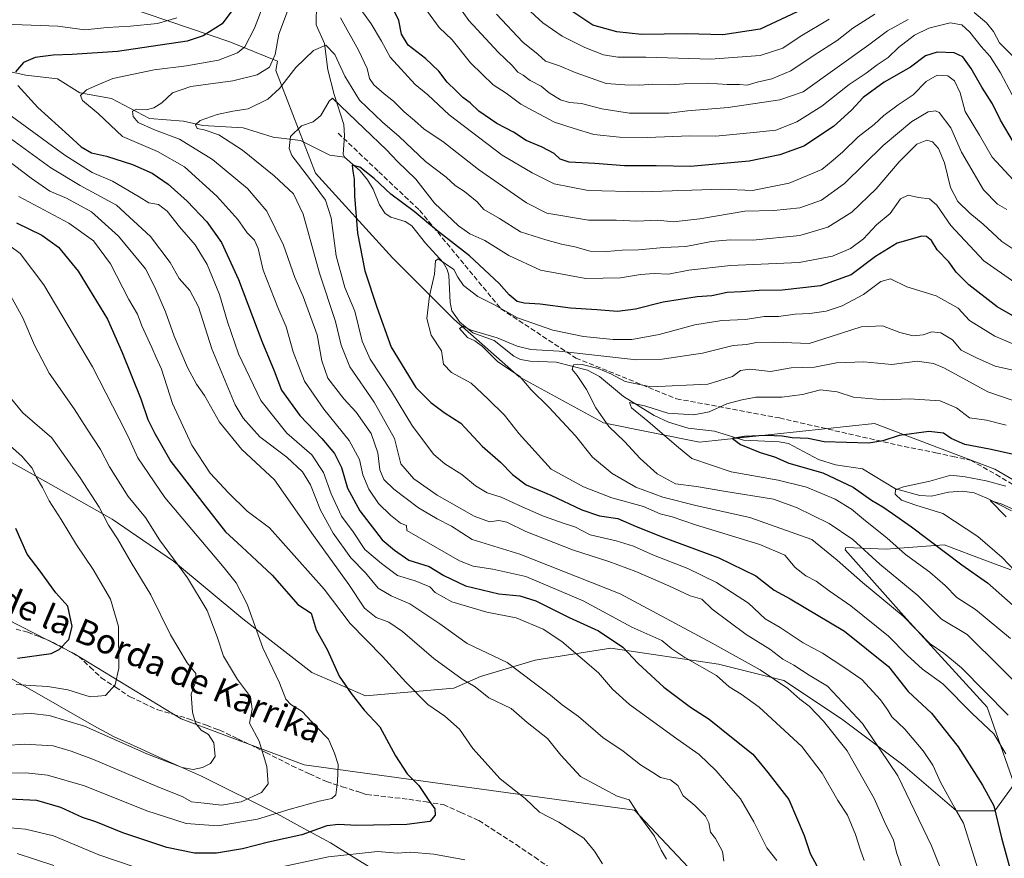
# Model space of a CAD drawing. Units: metres. Extents: x 654893 to 658350, y 4744055 to 4746446.
# Drawn here: x 657398 to 657717, y 4745482 to 4745753 of the extents above; entities that cross this region are included whole.
import ezdxf
from ezdxf.enums import TextEntityAlignment as Align

# ---------------------------------------------------------------- set-up
doc = ezdxf.new("R2010")
doc.units = ezdxf.units.M
doc.header["$MEASUREMENT"] = 0
doc.linetypes.add('DGN Style 3', pattern=[2.307223, 1.648017, -0.659207])
for name, color, linetype, lineweight in [('Arbolado forestal CxS', 92, 'Continuous', 0), ('Corriente natural lineal', 142, 'Continuous', 13), ('Curva de nivel maestra', 30, 'Continuous', 30), ('Curva de nivel normal', 30, 'Continuous', 0), ('Entidad de ámbito territorial', 7, 'Continuous', 0), ('Entidad de ámbito territorial CxS', 92, 'Continuous', 0), ('Matorral CxS', 135, 'Continuous', 0), ('Municipio', 91, 'Continuous', 13), ('Municipio CxS', 4, 'Continuous', 0), ('Senda', 7, 'DGN Style 3', 0), ('Texto cartográfico', 7, 'Continuous', 0)]:
    doc.layers.add(name, color=color, linetype=linetype, lineweight=lineweight)
doc.styles.add('Style-Arial', font='txt')

# ---------------------------------------------------------------- blocks, each defined once
blk = doc.blocks.new('*U18')
at = {"layer": 'Arbolado forestal CxS', "color": 92, "linetype": 'Continuous', "lineweight": 0}
for points in [[(657376.8742, 4745620.5243, 948.4326), (657407.9254, 4745603.1251, 943.6407), (657427.7987, 4745591.9413, 938.8321), (657447.6713, 4745578.2705, 935.0658), (657470.0287, 4745559.6297, 931.3256), (657492.3859, 4745542.2307, 927.0189), (657509.7746, 4745534.7739, 924.169), (657538.3419, 4745537.2595, 916.2702), (657547.0369, 4745540.9873, 913.1078), (657564.7037, 4745546.3109, 907.4138), (657566.6485, 4745546.6179, 906.9724), (657589.2063, 4745550.1797, 901.0852), (657624.0256, 4745545.0205, 892.2815), (657645.1601, 4745539.7435, 888.1712), (657663.7915, 4745527.3165, 886.6205), (657683.6637, 4745512.4037, 883.625), (657701.0533, 4745497.4897, 879.7767), (657713.4741, 4745497.4897, 874.5737), (657719.6841, 4745506.1895, 870.3503), (657710.9895, 4745531.0439, 866.5145), (657684.9063, 4745559.6275, 864.5419), (657665.0343, 4745581.9965, 862.6347), (657665.1242, 4745582.3857, 862.4729), (657665.214, 4745582.7749, 862.2691), (657678.2621, 4745582.2193, 856.1411), (657697.0879, 4745583.5639, 848.7229), (657710.7769, 4745578.4303, 846.4959), (657718.6029, 4745575.4955, 844.9058)], [(657719.6071, 4745356.1739, 872.1733), (657681.5391, 4745377.9675, 885.6265), (657671.8128, 4745413.0609, 896.5802), (657622.8025, 4745470.1511, 911.6836), (657596.7934, 4745497.7939, 914.0726), (657489.9015, 4745512.4055, 932.327), (657450.1543, 4745527.3185, 940.8254), (657415.3773, 4745548.4453, 949.585), (657363.4961, 4745574.9967, 959.4379)]]:
    blk.add_polyline3d(points, dxfattribs=at)

msp = doc.modelspace()

# ---------------------------------------------------------------- linework, layer by layer
at = {"layer": 'Arbolado forestal CxS', "color": 92, "linetype": 'Continuous', "lineweight": 0}
for points in [[(657286.9811, 4745808.1119, 945.1327), (657305.7831, 4745791.9953, 937.4832), (657328.6429, 4745775.8587, 931.7162), (657373.0179, 4745766.4455, 913.7327), (657418.7377, 4745762.4109, 912.9809), (657465.8019, 4745746.2741, 898.1318), (657481.2801, 4745740.0827, 889.2378), (657480.7191, 4745737.0497, 888.6069), (657493.6303, 4745703.7863, 878.2331), (657518.4713, 4745676.4467, 873.2939), (657538.3437, 4745656.5617, 866.7232), (657559.4591, 4745637.9211, 864.2503), (657586.7841, 4745623.0081, 859.8134), (657617.8357, 4745616.7941, 852.942), (657674.4777, 4745622.8973, 852.6413), (657713.4757, 4745608.0933, 847.1248), (657734.6631, 4745595.8025, 844.3429), (657755.3553, 4745572.5819, 837.8449), (657776.1695, 4745541.0973, 835.1954), (657803.5419, 4745556.0629, 838.7833)], [(657734.6631, 4745595.8025, 844.3429), (657713.4757, 4745608.0933, 847.1248), (657674.4777, 4745622.8973, 852.6413), (657617.8357, 4745616.7941, 852.942), (657586.7841, 4745623.0081, 859.8134), (657559.4591, 4745637.9211, 864.2503), (657538.3437, 4745656.5617, 866.7232), (657518.4713, 4745676.4467, 873.2939), (657493.6303, 4745703.7863, 878.2331), (657480.7191, 4745737.0497, 888.6069), (657481.2801, 4745740.0827, 889.2378), (657465.8019, 4745746.2741, 898.1318), (657418.7377, 4745762.4109, 912.9809)], [(657418.7377, 4745762.4109, 912.9809), (657465.8019, 4745746.2741, 898.1318), (657481.2801, 4745740.0827, 889.2378), (657480.7191, 4745737.0497, 888.6069), (657493.6303, 4745703.7863, 878.2331), (657518.4713, 4745676.4467, 873.2939), (657538.3437, 4745656.5617, 866.7232), (657559.4591, 4745637.9211, 864.2503), (657586.7841, 4745623.0081, 859.8134), (657617.8357, 4745616.7941, 852.942), (657674.4777, 4745622.8973, 852.6413), (657713.4757, 4745608.0933, 847.1248), (657734.6631, 4745595.8025, 844.3429)], [(657718.6029, 4745575.4955, 844.9058), (657710.7769, 4745578.4303, 846.4959), (657697.0879, 4745583.5639, 848.7229), (657678.2621, 4745582.2193, 856.1411), (657665.214, 4745582.7749, 862.2691), (657665.1242, 4745582.3857, 862.4729), (657665.0343, 4745581.9965, 862.6347), (657684.9063, 4745559.6275, 864.5419), (657710.9895, 4745531.0439, 866.5145), (657719.6841, 4745506.1895, 870.3503), (657713.4741, 4745497.4897, 874.5737), (657701.0533, 4745497.4897, 879.7767), (657683.6637, 4745512.4037, 883.625), (657663.7915, 4745527.3165, 886.6205), (657645.1601, 4745539.7435, 888.1712), (657624.0256, 4745545.0205, 892.2815), (657589.2063, 4745550.1797, 901.0852), (657566.6485, 4745546.6179, 906.9724), (657564.7037, 4745546.3109, 907.4138), (657547.0369, 4745540.9873, 913.1078), (657538.3419, 4745537.2595, 916.2702), (657509.7746, 4745534.7739, 924.169), (657492.3859, 4745542.2307, 927.0189), (657470.0287, 4745559.6297, 931.3256), (657447.6713, 4745578.2705, 935.0658), (657427.7987, 4745591.9413, 938.8321), (657407.9254, 4745603.1251, 943.6407), (657376.8742, 4745620.5243, 948.4326)], [(657376.8742, 4745620.5243, 948.4326), (657407.9254, 4745603.1251, 943.6407), (657427.7987, 4745591.9413, 938.8321), (657447.6713, 4745578.2705, 935.0658), (657470.0287, 4745559.6297, 931.3256), (657492.3859, 4745542.2307, 927.0189), (657509.7746, 4745534.7739, 924.169), (657538.3419, 4745537.2595, 916.2702), (657547.0369, 4745540.9873, 913.1078), (657564.7037, 4745546.3109, 907.4138), (657566.6485, 4745546.6179, 906.9724), (657589.2063, 4745550.1797, 901.0852), (657624.0256, 4745545.0205, 892.2815), (657645.1601, 4745539.7435, 888.1712), (657663.7915, 4745527.3165, 886.6205), (657683.6637, 4745512.4037, 883.625), (657701.0533, 4745497.4897, 879.7767), (657713.4741, 4745497.4897, 874.5737), (657719.6841, 4745506.1895, 870.3503), (657710.9895, 4745531.0439, 866.5145), (657684.9063, 4745559.6275, 864.5419), (657665.0343, 4745581.9965, 862.6347), (657665.1242, 4745582.3857, 862.4729), (657665.214, 4745582.7749, 862.2691), (657678.2621, 4745582.2193, 856.1411), (657697.0879, 4745583.5639, 848.7229), (657710.7769, 4745578.4303, 846.4959), (657718.6029, 4745575.4955, 844.9058)], [(657376.8742, 4745620.5243, 948.4326), (657407.9254, 4745603.1251, 943.6407), (657427.7987, 4745591.9413, 938.8321), (657447.6713, 4745578.2705, 935.0658), (657470.0287, 4745559.6297, 931.3256), (657492.3859, 4745542.2307, 927.0189), (657509.7746, 4745534.7739, 924.169), (657538.3419, 4745537.2595, 916.2702), (657547.0369, 4745540.9873, 913.1078), (657564.7037, 4745546.3109, 907.4138), (657566.6485, 4745546.6179, 906.9724), (657589.2063, 4745550.1797, 901.0852), (657624.0256, 4745545.0205, 892.2815), (657645.1601, 4745539.7435, 888.1712), (657663.7915, 4745527.3165, 886.6205), (657683.6637, 4745512.4037, 883.625), (657701.0533, 4745497.4897, 879.7767), (657713.4741, 4745497.4897, 874.5737), (657719.6841, 4745506.1895, 870.3503), (657710.9895, 4745531.0439, 866.5145), (657684.9063, 4745559.6275, 864.5419), (657665.0343, 4745581.9965, 862.6347), (657665.1242, 4745582.3857, 862.4729), (657665.214, 4745582.7749, 862.2691), (657678.2621, 4745582.2193, 856.1411), (657697.0879, 4745583.5639, 848.7229), (657710.7769, 4745578.4303, 846.4959), (657718.6029, 4745575.4955, 844.9058)], [(657681.5391, 4745377.9675, 885.6265), (657671.8128, 4745413.0609, 896.5802), (657622.8025, 4745470.1511, 911.6836), (657596.7934, 4745497.7939, 914.0726), (657489.9015, 4745512.4055, 932.327), (657450.1543, 4745527.3185, 940.8254), (657415.3773, 4745548.4453, 949.585), (657363.4961, 4745574.9967, 959.4379), (657320.6647, 4745593.5189, 966.417), (657290.5669, 4745594.6767, 971.8153), (657275.6691, 4745596.9689, 976.1892), (657267.9936, 4745598.1497, 978.2762), (657237.3167, 4745595.8349, 982.7077), (657229.1989, 4745589.4717, 981.3845)]]:
    msp.add_polyline3d(points, dxfattribs=at)
at = {"layer": 'Corriente natural lineal', "color": 142, "linetype": 'Continuous', "lineweight": 13}
for points in [[(657493.9281, 4745758.773, 889.6684), (657493.7643, 4745751.8734, 887.6319), (657496.4562, 4745745.7973, 885.8902), (657497.6178, 4745737.2615, 883.5792), (657499.6022, 4745729.2443, 881.7631), (657502.7014, 4745719.5324, 878.9268), (657502.9343, 4745715.9314, 877.8002), (657502.5166, 4745709.9718, 876.2728), (657503, 4745709, 876.1649)], [(657382.4546, 4745739.2993, 904.3806), (657399.8707, 4745735.4927, 899.1765), (657410.0801, 4745734.3887, 897.2958), (657417.3545, 4745729.8558, 896.0962), (657427.5414, 4745728.0308, 892.723), (657439.9003, 4745721.564, 889.514), (657450.8723, 4745720.6916, 887.1054), (657457.1127, 4745719.2721, 885.5414), (657470.143, 4745718.5404, 884.3012), (657479.8764, 4745715.5063, 881.4857), (657488.7398, 4745714.3718, 879.3817), (657498.2226, 4745709.634, 877.0512), (657503, 4745709, 876.1649)], [(657503, 4745709, 876.1649), (657508.0653, 4745704.6085, 875.615), (657510.4258, 4745701.6299, 875.0981), (657512.2697, 4745698.6585, 874.4471), (657514.2626, 4745693.6274, 873.6948), (657516.1461, 4745690.8045, 873.2088), (657517.9837, 4745689.6057, 872.8737), (657522.6167, 4745688.189, 872.6394), (657524.7556, 4745686.7425, 873.0239), (657529.2292, 4745681.1376, 872.4786), (657534.8592, 4745674.9519, 871.0185), (657536.2288, 4745672.6841, 870.0885), (657536.7098, 4745670.8792, 869.643), (657537.1391, 4745662.03, 868.0054), (657537.7356, 4745659.2632, 867.2338), (657540.2902, 4745655.6169, 866.7152), (657544.4622, 4745652.1352, 865.5923), (657551.3946, 4745649.72, 865.2681), (657557.7884, 4745644.6341, 864.0482), (657559.9021, 4745643.572, 863.3201), (657563.0251, 4745643.0623, 862.5663), (657571.5243, 4745642.6565, 863.2165), (657581.5713, 4745640.103, 862.1216), (657585.5314, 4745638.0067, 861.8539), (657593.2285, 4745631.5517, 857.5942), (657603.1984, 4745625.479, 856.417), (657607.7957, 4745623.3116, 854.3687), (657614.157, 4745621.379, 853.205), (657622.7298, 4745620.3477, 852.3733), (657632.1703, 4745617.4113, 850.4153), (657643.6232, 4745616.8951, 849.9663), (657646.7345, 4745616.3591, 849.8725), (657656.4366, 4745611.2492, 849.2195), (657661.8661, 4745609.4811, 849.1518), (657670.6754, 4745608.2139, 848.5174), (657681.3095, 4745601.7111, 845.9585), (657689.2248, 4745599.5632, 845.7136), (657692.9202, 4745599.3312, 845.6391), (657698.488, 4745600.6653, 844.7304), (657702.9856, 4745600.9424, 844.3649), (657706.7412, 4745600.4245, 844.11), (657710.8656, 4745598.6968, 843.1789), (657718.8399, 4745594.555, 841.4089)]]:
    msp.add_polyline3d(points, dxfattribs=at)
at = {"layer": 'Curva de nivel maestra', "color": 30, "linetype": 'Continuous', "lineweight": 30, "flags": 128}
for points, elevation in [([(657719.56, 4745713.9001), (657715.3, 4745721.0001), (657712.72, 4745726.3001), (657709.23, 4745731.6301), (657705.77, 4745737.6701), (657703.07, 4745741.4801), (657700.27, 4745742.7901), (657694.82, 4745742.9701), (657691.08, 4745741.7901), (657686.18, 4745738.1001), (657677.66, 4745733.2601), (657670.86, 4745728.3601), (657667.04, 4745724.1901), (657661.26, 4745718.8801), (657651.67, 4745712.6001), (657643.88, 4745709.7201), (657633.95, 4745707.7301), (657614.92, 4745706.0401), (657603.82, 4745706.1801), (657593.64, 4745706.1601), (657583.97, 4745706.9401), (657575.68, 4745707.4401), (657572.76, 4745708.3801), (657570.79, 4745710.2101), (657566.92, 4745712.2801), (657561.75, 4745714.4401), (657557.72, 4745717.0801), (657552.29, 4745719.9001), (657546.48, 4745723.8401), (657543.65, 4745726.6001), (657541.26, 4745728.2901), (657539.11, 4745730.4701), (657536.21, 4745733.2401), (657533.5, 4745736.8701), (657529.24, 4745740.9401), (657523.58, 4745745.2801), (657521.4, 4745748.7701), (657520.52, 4745753.2201), (657516.61, 4745761.4801)], 900), ([(657649.48, 4745756.0301), (657637.48, 4745750.4201), (657625.48, 4745748.6001), (657613.82, 4745748.9001), (657599.15, 4745748.7501), (657591.11, 4745749.6101), (657583.32, 4745751.6901), (657570.11, 4745760.7001)], 925), ([(657468.17, 4745758.5101), (657463.39, 4745752.1601), (657457.21, 4745748.2301), (657452, 4745746.5301), (657429.48, 4745743.2401), (657414.82, 4745742.1801), (657408.66, 4745742.0501), (657402.84, 4745741.2201), (657399.12, 4745739.6801), (657396.45, 4745736.6001)], 900), ([(657397.22, 4745732.2501), (657403.67, 4745725.0301), (657413.7, 4745716.0601), (657417.69, 4745712.3901), (657421.09, 4745710.4501), (657425.88, 4745709.3001), (657434.37, 4745706.6501), (657440.71, 4745703.8001), (657445.89, 4745700.2601), (657452.09, 4745694.7801), (657458.41, 4745688.1101), (657463.11, 4745681.3501), (657468.63, 4745669.4801), (657476.26, 4745649.4301), (657480.25, 4745639.8501), (657482.56, 4745633.6101), (657488.46, 4745625.4201), (657495.61, 4745617.9801), (657499.74, 4745613.1101), (657501.97, 4745608.6401), (657503.98, 4745601.9001), (657507.95, 4745594.6201), (657515.15, 4745585.1801), (657519.19, 4745581.8801), (657523.77, 4745578.5901), (657530.39, 4745576.5701), (657535.12, 4745573.6401), (657542.11, 4745570.2701), (657552.96, 4745567.6901), (657559.68, 4745567.1101), (657564.87, 4745565.5001), (657575.68, 4745560.1201), (657585.19, 4745555.7501), (657593.09, 4745550.4801), (657598.02, 4745545.2201), (657606.29, 4745537.5401), (657614.98, 4745531.0301), (657621.04, 4745527.2001), (657628.76, 4745520.9101), (657635.17, 4745515.8801), (657639.99, 4745509.9301), (657646.84, 4745501.2001), (657651.8, 4745489.5001), (657653.69, 4745483.7201), (657657.26, 4745477.1901)], 900), ([(657720.78, 4745656.7801), (657714.22, 4745660.5901), (657705.07, 4745667.6801), (657700.96, 4745671.8001), (657698.58, 4745675.1701), (657694.8, 4745678.9901), (657692.92, 4745682.0401), (657691.38, 4745683.3501), (657689.8, 4745683.4701), (657681.82, 4745681.1801), (657674.82, 4745676.9201), (657666.96, 4745670.9701), (657657.06, 4745667.3501), (657644.63, 4745665.9401), (657637.16, 4745665.9201), (657631.49, 4745665.3901), (657626.82, 4745665.2101), (657621.82, 4745664.1601), (657617.17, 4745663.8601), (657606.1, 4745662.1501), (657597.12, 4745659.8201), (657591.34, 4745659.0401), (657584.6, 4745659.6301), (657576.14, 4745660.1201), (657566.32, 4745661.4801), (657561.13, 4745661.7401), (657558.91, 4745662.2701), (657556.23, 4745664.4801), (657552.98, 4745668.1601), (657543.45, 4745677.1301), (657532.73, 4745685.4201), (657525.53, 4745691.4001), (657517.93, 4745697.0401), (657512.62, 4745702.0801), (657507.98, 4745705.8101), (657505.48, 4745706.4401), (657505.62, 4745704.4601), (657506.1, 4745701.9301), (657506.16, 4745696.5001), (657507.22, 4745684.4501), (657509.57, 4745672.2401), (657513.41, 4745660.4901), (657518.03, 4745647.5801), (657526.05, 4745634.4401), (657530.92, 4745629.6101), (657535.19, 4745626.3801), (657540.59, 4745622.9201), (657547.49, 4745615.5401), (657553.48, 4745610.2801), (657557.32, 4745606.3301), (657561.82, 4745603.0101), (657569.8, 4745599.6201), (657579.74, 4745594.8801), (657585.54, 4745593.0101), (657591.47, 4745592.1501), (657597.33, 4745589.5201), (657606.34, 4745585.9101), (657624.1, 4745579.3401), (657636.13, 4745573.5101), (657642.04, 4745568.8701), (657647.23, 4745566.0801), (657664.83, 4745555.6601), (657679.04, 4745544.1801), (657685.42, 4745536.1801), (657692.99, 4745529.1701), (657701.58, 4745518.2801), (657709.43, 4745505.7901), (657713.15, 4745499.1801), (657715.66, 4745488.8101), (657719.87, 4745473.5001)], 875), ([(657396.82, 4745687.7601), (657405.04, 4745683.8201), (657410.43, 4745679.9101), (657416.8, 4745672.1201), (657426.3, 4745656.5801), (657430.99, 4745645.8501), (657437.02, 4745630.8401), (657439.34, 4745624.1801), (657441.6, 4745619.6301), (657446.8, 4745610.5001), (657457.83, 4745596.1901), (657464.43, 4745587.7901), (657469.79, 4745582.9401), (657474.54, 4745578.3601), (657479.6, 4745573.7501), (657484.92, 4745567.6201), (657487.91, 4745564.2901), (657492.13, 4745561.5001), (657493.78, 4745556.0501), (657497.48, 4745549.4601), (657501.24, 4745541.0701), (657505.15, 4745535.5301), (657509.34, 4745530.0801), (657514.38, 4745524.7501), (657519.5, 4745515.3401), (657523.28, 4745509.5201), (657527.08, 4745505.7301), (657530.23, 4745500.8601), (657532.2, 4745498.1801), (657532.29, 4745496.1301), (657530.54, 4745494.1201), (657523.19, 4745493.1601), (657506.92, 4745492.8001), (657501, 4745493.1001), (657497.21, 4745492.6801), (657489.15, 4745489.7201), (657478.4, 4745487.4101), (657469.97, 4745485.2401), (657461.53, 4745483.8601), (657454.44, 4745483.8501), (657445.47, 4745485.7001), (657431.19, 4745490.3601), (657422.48, 4745493.9201), (657418.21, 4745495.3601), (657411.15, 4745498.5801), (657403.4, 4745500.9001), (657394.4, 4745501.2701)], 925), ([(657720.04, 4745612.7601), (657711.79, 4745614.5001), (657703.72, 4745616.0801), (657699.3, 4745617.9601), (657696.85, 4745619.7001), (657692.1, 4745620.2401), (657682.55, 4745619.0101), (657677.17, 4745617.2601), (657672.69, 4745616.5301), (657658.23, 4745616.9301), (657653.03, 4745618.0301), (657647.85, 4745618.2101), (657644.64, 4745618.7501), (657639.48, 4745618.9501), (657632.43, 4745618.6301), (657628.56, 4745618.0201), (657631.12, 4745616.0101), (657637.53, 4745613.5001), (657642.12, 4745612.0101), (657646.74, 4745609.9601), (657657.8, 4745606.9301), (657667.66, 4745602.2301), (657673.58, 4745598.0701), (657677.23, 4745595.9301), (657680.32, 4745593.6801), (657686.45, 4745589.4601), (657702.76, 4745577.1201), (657711.08, 4745571.3401), (657719.45, 4745563.9101)], 850), ([(657397.15, 4745546.8801), (657408.04, 4745548.4501), (657410.57, 4745549.7701), (657413.72, 4745552.9601), (657414.85, 4745557.1901), (657413.4, 4745563.7601), (657409.5, 4745568.0201), (657404.45, 4745575.1201), (657400.22, 4745580.5301), (657396.62, 4745588.8301)], 950)]:
    msp.add_lwpolyline(points, dxfattribs=dict(at, elevation=elevation))
at = {"layer": 'Curva de nivel normal', "color": 30, "linetype": 'Continuous', "lineweight": 0, "flags": 128}
for points, elevation in [([(657479.36, 4745765.23), (657473.87, 4745750.72), (657470.68, 4745744.7), (657468.37, 4745742.73), (657462.18, 4745740.42), (657451.87, 4745738.58), (657441.33, 4745737.3), (657428.02, 4745734.44), (657422.88, 4745732.28), (657419.48, 4745730.76), (657417.48, 4745728.96), (657418.15, 4745727.39), (657423.28, 4745723.09), (657431.09, 4745715.74), (657442.49, 4745710.85), (657451.23, 4745705.93), (657461.7, 4745696.42), (657468.45, 4745688.84), (657471.48, 4745684.53), (657473.84, 4745682.16), (657474.98, 4745679.43), (657476.64, 4745672.49), (657481.44, 4745660.33), (657484.09, 4745654.12), (657486.33, 4745646), (657490.05, 4745636.51), (657496.3, 4745627.51), (657504.5, 4745617.35), (657507.86, 4745611.21), (657508.87, 4745606.27), (657510.83, 4745601.62), (657513.94, 4745596.96), (657517.87, 4745593.23), (657521.07, 4745590.6), (657523.09, 4745589.84), (657523.19, 4745588.18), (657540.14, 4745578.38), (657544.65, 4745576.74), (657550.95, 4745575.73), (657561.68, 4745573.29), (657580.17, 4745565.51), (657595.97, 4745556.96), (657605.7, 4745552.61), (657608.87, 4745549.94), (657613.15, 4745547.13), (657623.43, 4745541.32), (657627.5, 4745537.7), (657631.36, 4745535.27), (657637.2, 4745531.07), (657651.01, 4745518.36), (657657.59, 4745509.75), (657662.67, 4745500.91), (657665.82, 4745496.09), (657668.36, 4745489.92), (657669.96, 4745484.76), (657671.18, 4745481.51)], 895), ([(657685.38, 4745753.52), (657678.76, 4745749.85), (657672.72, 4745745.35), (657651.38, 4745730.18), (657643.92, 4745727.58), (657627.15, 4745725.05), (657614.02, 4745724.05), (657607.93, 4745723.3), (657602.2, 4745723.23), (657595.22, 4745723.25), (657586.24, 4745724.7), (657579.63, 4745726.39), (657575.77, 4745726.75), (657572.84, 4745727.59), (657569.26, 4745729.8), (657566.64, 4745732.01), (657563.09, 4745733.79), (657560.78, 4745735.5), (657559.04, 4745736.52), (657557.25, 4745738.64), (657552.68, 4745742.94), (657543.22, 4745753.18), (657538.19, 4745760.45)], 910), ([(657683.45, 4745478.81), (657681.62, 4745484), (657680.68, 4745488.11), (657678.29, 4745492.79), (657674.36, 4745501.55), (657665.62, 4745516.9), (657657.97, 4745526.59), (657653.34, 4745531.37), (657650.34, 4745533.7), (657646.44, 4745537.13), (657637.49, 4745543.11), (657621.97, 4745551.77), (657592.22, 4745567.76), (657559.77, 4745580.61), (657544.26, 4745585.29), (657537.64, 4745589.67), (657532.94, 4745591.97), (657526.9, 4745595.52), (657518.91, 4745601.6), (657515.68, 4745604.71), (657514.44, 4745607.81), (657513.71, 4745613.3), (657511.64, 4745619.58), (657506.79, 4745626.48), (657502.76, 4745630.82), (657497.6, 4745637.56), (657495.66, 4745643.09), (657494.14, 4745651.57), (657489.58, 4745663.88), (657486.94, 4745670.03), (657483.18, 4745680.54), (657477.8, 4745691.5), (657471.56, 4745698.92), (657460.29, 4745708.21), (657449.61, 4745714.79), (657441.52, 4745717.85), (657436.18, 4745720.26), (657434.57, 4745722.22), (657434.39, 4745723.94), (657435.66, 4745724.55), (657438.82, 4745724.34), (657441.24, 4745724.93), (657443.87, 4745726.62), (657447.34, 4745729.78), (657453.18, 4745731.84), (657466.79, 4745733.71), (657474.74, 4745735.64), (657478.74, 4745738.18), (657480.52, 4745742.18), (657481.74, 4745748.81), (657484.82, 4745757.07)], 890), ([(657720.76, 4745700.22), (657712.58, 4745708.97), (657708.46, 4745716.11), (657703.89, 4745723.78), (657702.21, 4745729.83), (657700.46, 4745733.74), (657698.22, 4745735.36), (657694.83, 4745735.49), (657691.25, 4745733.54), (657687.04, 4745729.19), (657682.2, 4745725.93), (657677.54, 4745722.46), (657674.45, 4745719.59), (657669.26, 4745715.54), (657664.23, 4745710.78), (657661.16, 4745708.06), (657657.48, 4745705.05), (657646.89, 4745700.63), (657635, 4745698.28), (657625.03, 4745698.62), (657599.46, 4745697.8), (657581.8, 4745698.26), (657570.84, 4745700.4), (657563.73, 4745703.99), (657553.95, 4745709.63), (657536.85, 4745722.75), (657529.98, 4745729.16), (657525.87, 4745732.51), (657517.76, 4745741.32), (657514.94, 4745746.5), (657511.58, 4745752.14), (657508.26, 4745756.75)], 895), ([(657719.1, 4745729.13), (657715.33, 4745736.27), (657711.93, 4745741.57), (657709.08, 4745744.85), (657705.38, 4745749.47), (657702.75, 4745751.81), (657698.99, 4745752.43), (657692.09, 4745750.76), (657687.43, 4745748.46), (657682.25, 4745744.46), (657678.89, 4745741.23), (657675.33, 4745738.93), (657671.87, 4745736.21), (657666.33, 4745732.5), (657657.48, 4745725.56), (657649.34, 4745720.42), (657642.56, 4745717.77), (657635.34, 4745717), (657623.15, 4745715.82), (657614.8, 4745715.86), (657601.01, 4745715.34), (657591.93, 4745715.43), (657583.71, 4745716.32), (657577.29, 4745718.24), (657570.92, 4745720.37), (657564.29, 4745723.92), (657560.08, 4745726.11), (657555.32, 4745729.69), (657551.08, 4745732.39), (657547.56, 4745735.82), (657543.71, 4745739.51), (657537.77, 4745746.92), (657533.62, 4745750.98), (657529.82, 4745756.18)], 905), ([(657659.82, 4745753.67), (657650.48, 4745748.08), (657644.82, 4745744.3), (657637.48, 4745741.86), (657621.48, 4745740.68), (657600.48, 4745741.32), (657591.48, 4745741.38), (657586.81, 4745742.15), (657580.8, 4745744.46), (657573.47, 4745748.2), (657567.15, 4745752.49), (657561.91, 4745757.35)], 920), ([(657448.7, 4745754.09), (657442.48, 4745752.3), (657433.68, 4745751.35), (657426.14, 4745751), (657418.92, 4745750.16), (657410.14, 4745751.36), (657392.88, 4745752)], 905), ([(657501.71, 4745754.14), (657507.55, 4745743.66), (657510.26, 4745737.73), (657511.04, 4745734.41), (657512.43, 4745732.46), (657515.76, 4745729.45), (657518.78, 4745727.15), (657522.3, 4745723.66), (657525.68, 4745720.87), (657528.78, 4745718.12), (657534.84, 4745714.03), (657546.3, 4745705.07), (657561.88, 4745694.21), (657568.46, 4745690.86), (657581.98, 4745688.63), (657590.9, 4745688.58), (657597.58, 4745688.32), (657604.43, 4745688.58), (657609.3, 4745688.04), (657618.01, 4745689.04), (657632.57, 4745691.57), (657641.92, 4745691.73), (657650.3, 4745692.57), (657657.4, 4745695.11), (657664.85, 4745700.51), (657677.36, 4745712.74), (657686.56, 4745720.55), (657691.92, 4745723.73), (657694.27, 4745724.02), (657695.42, 4745723.41), (657699.19, 4745718.54), (657702.71, 4745710.59), (657709.77, 4745698.4), (657714.28, 4745693.81), (657717.32, 4745692.04)], 890), ([(657552.2, 4745755.23), (657560.67, 4745746.17), (657565.68, 4745742.21), (657568.01, 4745740.05), (657572.6, 4745738.52), (657577.63, 4745736.35), (657587.67, 4745732.87), (657593.72, 4745732.38), (657598.6, 4745732.3), (657602.63, 4745732.66), (657608.35, 4745732.38), (657612.89, 4745732.74), (657620.59, 4745732.91), (657626.82, 4745732.53), (657630.82, 4745732.5), (657633.34, 4745732.34), (657636.59, 4745733.24), (657641.34, 4745734.35), (657647.45, 4745736.98), (657655.02, 4745742), (657662.45, 4745746.76), (657667.48, 4745750.7), (657674.62, 4745755.28)], 915), ([(657719.03, 4745741.89), (657714.96, 4745745.96), (657713.07, 4745749.63), (657710.8, 4745752.47), (657706.82, 4745755.86)], 910), ([(657698.59, 4745472.14), (657692.94, 4745486.19), (657682.12, 4745508.85), (657670.61, 4745525.78), (657659.29, 4745537.82), (657653.35, 4745541.42), (657648.38, 4745544.61), (657644.85, 4745546.61), (657640.66, 4745549.85), (657633.02, 4745554.6), (657621.98, 4745562.74), (657618.64, 4745565.98), (657614.82, 4745567.04), (657607.92, 4745570.33), (657597.24, 4745574.93), (657588.51, 4745578.17), (657576.82, 4745581.93), (657561.65, 4745587.9), (657555.48, 4745590.93), (657552.92, 4745591.49), (657549.9, 4745591.08), (657544.96, 4745592.89), (657532.96, 4745599.64), (657525.43, 4745604.94), (657521.18, 4745609.78), (657519.15, 4745618.01), (657512.52, 4745629.75), (657504.71, 4745641.14), (657501.85, 4745648.21), (657500.04, 4745655.85), (657494.85, 4745671.51), (657489.61, 4745690.59), (657486.47, 4745697.19), (657480.25, 4745703.01), (657469.98, 4745711.31), (657462.25, 4745716.26), (657457.57, 4745717.9), (657455.31, 4745718.33), (657454.71, 4745719.48), (657456.2, 4745720.87), (657461.74, 4745722.85), (657466.87, 4745723.86), (657471.79, 4745724.68), (657478.15, 4745727.81), (657481.88, 4745731.23), (657487.2, 4745738.04), (657492.92, 4745743.56), (657496.89, 4745745.29), (657499.83, 4745742.21), (657503.09, 4745735.27), (657507.86, 4745727.47), (657515.3, 4745720.34), (657520.67, 4745715.7), (657529.22, 4745707.64), (657535.92, 4745702.5), (657538.76, 4745699.84), (657541.84, 4745697.93), (657545.94, 4745694.56), (657548.07, 4745692.08), (657553.16, 4745689.18), (657559.89, 4745684.83), (657568.16, 4745682.26), (657573.16, 4745680.84), (657577.53, 4745679.96), (657582.5, 4745678.59), (657587.83, 4745678.46), (657592.82, 4745678.95), (657598.12, 4745679.06), (657606.28, 4745679.74), (657613.42, 4745680.12), (657621.71, 4745681.69), (657627.75, 4745682.28), (657635.12, 4745682.2), (657650.31, 4745683.64), (657659.37, 4745686.33), (657667.15, 4745691.19), (657675.1, 4745698.76), (657682.53, 4745707.55), (657688.21, 4745713.26), (657691.42, 4745714.52), (657693.3, 4745713.97), (657695.27, 4745711.85), (657697.14, 4745707.15), (657699.07, 4745699.21), (657701.52, 4745694.68), (657705.38, 4745690.91), (657709.64, 4745687.37), (657715.76, 4745681.69), (657723.15, 4745676.74)], 885), ([(657711.25, 4745468.41), (657706.2, 4745484.23), (657703.38, 4745493.51), (657700.53, 4745498.36), (657695.88, 4745506.77), (657693.37, 4745512.34), (657690.26, 4745516.96), (657684.34, 4745523.98), (657680.11, 4745527.95), (657678.83, 4745530.14), (657676.42, 4745533.45), (657670.41, 4745539.99), (657664.62, 4745544), (657657.65, 4745548.53), (657651.47, 4745551.93), (657643.98, 4745556.88), (657639.16, 4745559.66), (657633.76, 4745564.7), (657623.4, 4745571.43), (657614.12, 4745575.88), (657602.99, 4745580.26), (657596.5, 4745583.2), (657590.9, 4745584.93), (657582.45, 4745586.78), (657577.49, 4745589.39), (657574.02, 4745590.48), (657567.36, 4745592.9), (657560.44, 4745595.83), (657553.7, 4745598.98), (657549.11, 4745600.37), (657545.34, 4745602.71), (657540.94, 4745606.3), (657535.42, 4745609.79), (657531.9, 4745612.86), (657524.97, 4745621.93), (657518.2, 4745633.23), (657511.28, 4745643.64), (657508.72, 4745649.53), (657506.3, 4745659.14), (657503.13, 4745666.85), (657500.24, 4745677.08), (657498.61, 4745689.43), (657496.82, 4745695.08), (657491.66, 4745702.11), (657485.92, 4745709.57), (657485.1, 4745711.82), (657485.45, 4745715.68), (657489.08, 4745719.16), (657492.82, 4745720.47), (657495.36, 4745722.53), (657498, 4745727.13), (657499.07, 4745728.1), (657509.3, 4745718.33), (657516.56, 4745711.42), (657520.1, 4745707.59), (657526.01, 4745701.86), (657532.1, 4745694.15), (657539.84, 4745686.83), (657543.59, 4745684.2), (657548.36, 4745682.06), (657556.2, 4745677.24), (657566.44, 4745672.46), (657581.12, 4745669.74), (657592.31, 4745669.92), (657598.82, 4745671.08), (657603.24, 4745671.32), (657607.88, 4745671.13), (657614.42, 4745672.45), (657627.9, 4745673.93), (657650.14, 4745674.95), (657660.9, 4745676.93), (657666.78, 4745679.51), (657670.98, 4745682.64), (657675.21, 4745687.13), (657679.54, 4745690.82), (657682.92, 4745695.56), (657685.41, 4745696.67), (657688.8, 4745695.96), (657692.37, 4745695.53), (657694.69, 4745693.45), (657699.28, 4745686.85), (657709.9, 4745675.42), (657719.95, 4745668.45)], 880), ([(657389.45, 4745726.4), (657412.43, 4745709.61), (657421.34, 4745704.04), (657427.84, 4745701.2), (657436.48, 4745696.16), (657439.64, 4745694.25), (657442.77, 4745693.74), (657445.62, 4745691.56), (657449.52, 4745686.49), (657454.68, 4745680.6), (657458.56, 4745674.3), (657462.54, 4745664.57), (657465.06, 4745655.76), (657468.68, 4745645.38), (657475.87, 4745630.24), (657484.32, 4745619.69), (657492.35, 4745612.72), (657496.2, 4745607.03), (657498.61, 4745600.05), (657502.02, 4745592.85), (657505.76, 4745587.77), (657509.6, 4745582.12), (657514.96, 4745577.55), (657520.08, 4745573.68), (657525.84, 4745571.9), (657530.64, 4745569.96), (657532.3, 4745568.18), (657537.71, 4745565.15), (657549, 4745561.78), (657558.55, 4745559.99), (657567.3, 4745556.27), (657573.3, 4745552.33), (657585.16, 4745542.2), (657589.67, 4745536.88), (657595.21, 4745531.98), (657610.58, 4745520.79), (657617.81, 4745515.73), (657623.27, 4745510.46), (657627.25, 4745505.78), (657631.17, 4745501.43), (657635.44, 4745494.02), (657639.68, 4745485.59), (657642.88, 4745481.46)], 905), ([(657393.62, 4745715.94), (657407.91, 4745705.54), (657417.44, 4745699.89), (657429.21, 4745693.47), (657440.21, 4745683.36), (657446.56, 4745674.88), (657449.5, 4745669.78), (657452.86, 4745665.92), (657455.67, 4745660.62), (657460.06, 4745646.99), (657467.57, 4745628.91), (657470.17, 4745624.55), (657475.57, 4745618.5), (657484.26, 4745611.9), (657489.36, 4745607.2), (657491.98, 4745602.97), (657495.25, 4745594.85), (657499.33, 4745587.36), (657505.04, 4745579.4), (657509.81, 4745574.5), (657513.86, 4745569.56), (657518.11, 4745567.05), (657524.15, 4745564.49), (657533.78, 4745558.06), (657542.63, 4745551.66), (657555.64, 4745545.49), (657564.44, 4745538.8), (657569.66, 4745534.96), (657573.41, 4745531.86), (657578.67, 4745528.01), (657586.61, 4745521.28), (657593.15, 4745516.78), (657598.82, 4745512.42), (657602.79, 4745509.98), (657605.3, 4745508.3), (657608.49, 4745507.52), (657610.85, 4745505.74), (657612.62, 4745502.4), (657616.41, 4745499.3), (657619.81, 4745495.84), (657620.9, 4745493.6), (657621.44, 4745490.6), (657623.04, 4745488.58), (657625.37, 4745484.39), (657625.72, 4745481.26)], 910), ([(657607.18, 4745481.88), (657605.47, 4745484.83), (657603.32, 4745489.34), (657598.75, 4745495.44), (657595.15, 4745501.09), (657591.26, 4745502.27), (657586.78, 4745504.65), (657579.4, 4745508.65), (657572.96, 4745515.53), (657568.7, 4745520.89), (657562.1, 4745526.14), (657556.9, 4745530.6), (657549.71, 4745534.07), (657545.23, 4745537.6), (657541.01, 4745540.18), (657531.89, 4745546.84), (657521.72, 4745555.57), (657517.27, 4745558.57), (657513.26, 4745560.04), (657509.42, 4745563.05), (657504.36, 4745570.72), (657492.9, 4745586.59), (657480.26, 4745604.62), (657469.76, 4745614.48), (657462.46, 4745623.32), (657457.64, 4745631.85), (657455.05, 4745635.61), (657452.12, 4745640.96), (657447.86, 4745651.12), (657444.98, 4745658.98), (657441.58, 4745666.94), (657438.52, 4745672.88), (657429.81, 4745683.44), (657421.06, 4745691.3), (657412.96, 4745695.75), (657407.6, 4745697.97), (657401.53, 4745702.19), (657385.3, 4745714.5)], 915), ([(657397.61, 4745696.31), (657413.71, 4745687.62), (657421.71, 4745681.93), (657427.28, 4745674.52), (657433.16, 4745662.98), (657436.02, 4745658.21), (657437.36, 4745654.48), (657440.62, 4745647.42), (657441.97, 4745644.18), (657443.7, 4745640.43), (657447.32, 4745629.3), (657453.52, 4745615.88), (657459.44, 4745606.8), (657465.43, 4745600.46), (657471.47, 4745594.53), (657478.73, 4745589.1), (657496.38, 4745569.2), (657504.77, 4745558.14), (657515.22, 4745547.46), (657522.84, 4745539.2), (657529.9, 4745531.91), (657535.45, 4745528.18), (657540.23, 4745523.95), (657544.48, 4745517.69), (657553.37, 4745507.84), (657561.44, 4745501.47), (657566.06, 4745497.09), (657572.33, 4745493.89), (657580.49, 4745488.66), (657583.87, 4745484.44), (657586.48, 4745480.38)], 920), ([(657391.2, 4745682.77), (657398, 4745677.88), (657405.68, 4745667.73), (657421.4, 4745641.21), (657430.02, 4745624.32), (657432.89, 4745618.83), (657436.11, 4745611.78), (657444.77, 4745598.91), (657464.04, 4745576.2), (657467.88, 4745571.31), (657471.5, 4745564.4), (657476.56, 4745550.25), (657481.9, 4745538.94), (657484.01, 4745533.7), (657485.55, 4745531.91), (657489.25, 4745529.62), (657493.84, 4745524.85), (657497.78, 4745520.75), (657499.71, 4745516.18), (657500.89, 4745512.51), (657500.67, 4745507.01), (657500.16, 4745502.72), (657498.84, 4745501.5), (657494.77, 4745500.68), (657485.39, 4745498.08), (657474.83, 4745494.86), (657461.97, 4745492.66), (657451.75, 4745493.48), (657438.97, 4745497.57), (657418.82, 4745505.66), (657406.89, 4745509.06), (657399.82, 4745509.78), (657373.48, 4745509.55)], 930), ([(657717.06, 4745515.95), (657713.14, 4745522.46), (657706.11, 4745529.04), (657696.63, 4745538.6), (657690.1, 4745543.36), (657685.1, 4745547.9), (657679.1, 4745554.09), (657666.89, 4745563.83), (657659.84, 4745568.68), (657655.65, 4745571.79), (657652.28, 4745573.59), (657648.84, 4745576.21), (657645.53, 4745580.22), (657637.38, 4745583.74), (657616.63, 4745590.11), (657609, 4745592.68), (657605.13, 4745593.58), (657599.74, 4745595.98), (657589.52, 4745598.77), (657580.36, 4745602.31), (657569.84, 4745608.06), (657559.5, 4745619.51), (657554.71, 4745625.56), (657549.37, 4745630.82), (657543.93, 4745635.86), (657537.57, 4745639.38), (657535.01, 4745642.04), (657534.33, 4745646.36), (657531.06, 4745651.42), (657529.64, 4745656.82), (657530.5, 4745664.11), (657532.14, 4745671.15), (657532.46, 4745675.47), (657533.27, 4745676.14), (657538.4, 4745672.72), (657539.64, 4745670.16), (657541.47, 4745667.46), (657546.18, 4745663.88), (657551.33, 4745661.36), (657558.93, 4745657.02), (657570.4, 4745653.02), (657580.32, 4745651.01), (657589.94, 4745649.97), (657595.99, 4745650.03), (657604.86, 4745651.66), (657616.33, 4745654.77), (657625.14, 4745656.21), (657632.77, 4745656.46), (657638.8, 4745657.42), (657643.48, 4745657.47), (657648.84, 4745658.21), (657653.56, 4745658.44), (657658.88, 4745659.14), (657664.02, 4745660.86), (657671, 4745664.58), (657676.54, 4745668.74), (657679.71, 4745669.61), (657685.03, 4745667.1), (657694.47, 4745664.13), (657701.58, 4745660.14), (657705.32, 4745656.2), (657713.49, 4745651.05), (657719.26, 4745648.6)], 870), ([(657392.66, 4745668.1), (657398.89, 4745657.04), (657402.62, 4745648.18), (657407.4, 4745639.14), (657415.51, 4745627.58), (657419.71, 4745620.96), (657423.99, 4745614.46), (657426.9, 4745608.77), (657432.91, 4745599.2), (657438.56, 4745592.48), (657443.14, 4745585.25), (657452.11, 4745572.93), (657458.49, 4745562.34), (657461.77, 4745553.83), (657463.82, 4745547.52), (657468.34, 4745540.02), (657472.49, 4745534.45), (657473.03, 4745530.38), (657472.2, 4745525.9), (657475.4, 4745520.1), (657477.79, 4745511.82), (657478.26, 4745506.22), (657476.06, 4745503.42), (657469.48, 4745500.46), (657463.16, 4745499.41), (657457.54, 4745500.02), (657453.5, 4745500.44), (657450.69, 4745502.01), (657442.33, 4745505.36), (657421.75, 4745514.17), (657414.5, 4745516.88), (657408.7, 4745518.61), (657399.35, 4745519.12), (657387.03, 4745518.26)], 935), ([(657717.74, 4745528.5), (657702.66, 4745543.75), (657696.92, 4745548.53), (657692.5, 4745551.59), (657683.76, 4745560.46), (657670.67, 4745571.36), (657662.46, 4745578.65), (657654.24, 4745585.27), (657634.18, 4745592.4), (657617.08, 4745596.16), (657605.96, 4745598.99), (657597.24, 4745602.27), (657589.66, 4745606.69), (657583.25, 4745611.94), (657577.77, 4745618.8), (657569.14, 4745628.17), (657563.38, 4745633.74), (657559.68, 4745638.04), (657552.53, 4745642.94), (657547.59, 4745647.72), (657545.14, 4745649.56), (657542.76, 4745650.72), (657540.21, 4745653.61), (657541.3, 4745654.34), (657543.96, 4745653.07), (657552.34, 4745650.57), (657558.82, 4745647.9), (657563.33, 4745646.82), (657572.46, 4745646.22), (657597.43, 4745643.4), (657605.76, 4745643.63), (657618.83, 4745645.64), (657628.78, 4745648.08), (657633.05, 4745648.38), (657636.32, 4745649.01), (657642.12, 4745649.13), (657653.35, 4745648.72), (657660.48, 4745650.96), (657670.15, 4745654.15), (657677.13, 4745654.42), (657682.72, 4745652.32), (657687, 4745651.16), (657690.3, 4745651.55), (657693.09, 4745652.55), (657695.94, 4745652.23), (657699.73, 4745649.92), (657702.53, 4745646.55), (657707.52, 4745644.09), (657713.62, 4745641.34), (657719.87, 4745639.96)], 865), ([(657726.39, 4745532.85), (657704.48, 4745554.54), (657696.19, 4745559.49), (657688.54, 4745567.18), (657676.25, 4745577.36), (657667.49, 4745585.27), (657659.88, 4745590.52), (657649.32, 4745595.68), (657641.8, 4745598.32), (657625.8, 4745600.9), (657616.92, 4745602.51), (657610.08, 4745603.37), (657604.16, 4745606.51), (657598.68, 4745611.54), (657593.63, 4745616.99), (657588.51, 4745621.86), (657584.27, 4745627.91), (657581.31, 4745633.83), (657578.28, 4745638.39), (657576.7, 4745640.32), (657577.04, 4745641.86), (657579.86, 4745641.97), (657585.1, 4745640.64), (657589.22, 4745638.96), (657593.82, 4745636.45), (657602.15, 4745634.75), (657620.56, 4745635.6), (657624.12, 4745636.63), (657628.56, 4745638.07), (657631.15, 4745640.01), (657634.15, 4745640.47), (657640.82, 4745639.72), (657647.54, 4745640.8), (657655.14, 4745641.02), (657662.26, 4745642.46), (657671.09, 4745642.8), (657680.1, 4745641.96), (657688.28, 4745642.97), (657693.57, 4745642.24), (657697.14, 4745640.72), (657711.23, 4745633.14), (657719.05, 4745630.35)], 860), ([(657394.3, 4745631.83), (657398.84, 4745626.34), (657408.27, 4745618.17), (657417.42, 4745605.26), (657423.55, 4745595.78), (657426.54, 4745589.9), (657429.51, 4745585.49), (657433.93, 4745577.87), (657440.33, 4745567.43), (657446.62, 4745554.52), (657452.04, 4745545.36), (657454.8, 4745541.91), (657455.01, 4745539.68), (657453.33, 4745535.28), (657453.79, 4745529.49), (657454.69, 4745525.88), (657456.61, 4745523.64), (657458.91, 4745522.26), (657460.64, 4745519.55), (657461.08, 4745515.11), (657459.6, 4745512.84), (657457, 4745511.53), (657453.96, 4745510.86), (657450.42, 4745511.52), (657438.96, 4745515.95), (657418.83, 4745524.93), (657407.38, 4745528.39), (657401.68, 4745529), (657383.06, 4745528.26)], 940), ([(657718.55, 4745553.27), (657707.19, 4745562.72), (657701.17, 4745566.53), (657697.37, 4745570.4), (657692.38, 4745574.74), (657684.56, 4745580.5), (657678.52, 4745585.87), (657671.56, 4745591.35), (657667.05, 4745595.14), (657661.77, 4745598.32), (657652.51, 4745602.24), (657643.34, 4745604.5), (657628.14, 4745607.2), (657615.36, 4745611.51), (657610.4, 4745615.61), (657601.16, 4745623.65), (657595.9, 4745627.94), (657595.25, 4745629.67), (657600.47, 4745628.41), (657607.6, 4745626.16), (657616.04, 4745625.66), (657621.03, 4745626.65), (657626.7, 4745629.16), (657631.15, 4745630.38), (657636.15, 4745631.35), (657644.48, 4745631.31), (657651.17, 4745632.18), (657657.08, 4745633.74), (657662.42, 4745633.11), (657667.7, 4745631.39), (657677.69, 4745630.54), (657685.83, 4745630.87), (657695.82, 4745630.2), (657701.1, 4745627.93), (657705.3, 4745624.72), (657710.78, 4745623.92), (657717.15, 4745622.34)], 855), ([(657391.99, 4745618.14), (657398.58, 4745612.26), (657401.83, 4745608.44), (657403.12, 4745605.57), (657405.18, 4745602.09), (657407.43, 4745597.79), (657411.29, 4745591.74), (657416.18, 4745583.56), (657421.63, 4745575.66), (657427.28, 4745565.98), (657429.82, 4745557.18), (657429.91, 4745543.67), (657428.75, 4745538.24), (657425.62, 4745534.86), (657420.6, 4745534.45), (657413.44, 4745536.68), (657406.92, 4745537.77), (657401.36, 4745538.06), (657396.69, 4745538.38)], 945), ([(657722.01, 4745573.02), (657715.88, 4745579.48), (657707.93, 4745586.3), (657696.66, 4745593.73), (657687.92, 4745596.44), (657683.26, 4745598.06), (657681.2, 4745600.01), (657681.27, 4745601.34), (657683.88, 4745602.37), (657692.43, 4745604.21), (657699.2, 4745606.11), (657703.91, 4745605.62), (657710.71, 4745604.33), (657717.05, 4745602.58)], 845), ([(657717.19, 4745592.63), (657712, 4745597.94), (657715.5, 4745596.86), (657722.79, 4745593.62)], 840), ([(657435.22, 4745479.25), (657423.48, 4745483.33), (657408.82, 4745489.47), (657399.76, 4745491.64), (657394.77, 4745492.07)], 920), ([(657397.02, 4745483.76), (657408.93, 4745479.79)], 915), ([(657541.94, 4745481.64), (657531.87, 4745483.5), (657524.24, 4745484.21), (657520.09, 4745483.88), (657513.7, 4745484.41), (657497.82, 4745482.7), (657470.56, 4745476.77)], 920)]:
    msp.add_lwpolyline(points, dxfattribs=dict(at, elevation=elevation))
at = {"layer": 'Entidad de ámbito territorial', "color": 7, "linetype": 'Continuous', "lineweight": 0, "flags": 128}
msp.add_lwpolyline([(657733.851, 4745348.047), (657628.766, 4745408.204), (657628.531, 4745408.338), (657587.463, 4745432.669), (657572.657, 4745440.978), (657566.629, 4745444.64), (657557.594, 4745450.358), (657544.301, 4745458.704), (657528.041, 4745468.801), (657512.949, 4745478.171), (657507.851, 4745481.309), (657505.925, 4745482.495), (657498.487, 4745487.179), (657489.818, 4745491.832), (657481.124, 4745496.605), (657456.648, 4745508.696), (657444.105, 4745514.349), (657435.829, 4745518.122), (657428.46, 4745521.418), (657421.83, 4745525.077), (657410.71, 4745531.362), (657386.652, 4745545.088)], dxfattribs=at)
at = {"layer": 'Entidad de ámbito territorial CxS', "color": 92, "linetype": 'Continuous', "lineweight": 0, "flags": 128}
msp.add_lwpolyline([(657386.652, 4745545.088), (657410.71, 4745531.362), (657421.83, 4745525.077), (657428.46, 4745521.418), (657435.829, 4745518.122), (657444.105, 4745514.349), (657456.648, 4745508.696), (657481.124, 4745496.605), (657489.818, 4745491.832), (657498.487, 4745487.179), (657505.925, 4745482.495), (657507.851, 4745481.309), (657512.949, 4745478.171), (657528.041, 4745468.801), (657544.301, 4745458.704), (657557.594, 4745450.358), (657566.629, 4745444.64), (657572.657, 4745440.978), (657587.463, 4745432.669), (657628.531, 4745408.338), (657628.766, 4745408.204), (657733.851, 4745348.047)], dxfattribs=at)
at = {"layer": 'Matorral CxS', "color": 135, "linetype": 'Continuous', "lineweight": 0}
for points in [[(657681.5391, 4745377.9675, 885.6265), (657671.8128, 4745413.0609, 896.5802), (657622.8025, 4745470.1511, 911.6836), (657596.7934, 4745497.7939, 914.0726), (657489.9015, 4745512.4055, 932.327), (657450.1543, 4745527.3185, 940.8254), (657415.3773, 4745548.4453, 949.585), (657363.4961, 4745574.9967, 959.4379), (657320.6647, 4745593.5189, 966.417), (657290.5669, 4745594.6767, 971.8153), (657275.6691, 4745596.9689, 976.1892), (657267.9936, 4745598.1497, 978.2762), (657237.3167, 4745595.8349, 982.7077), (657229.1989, 4745589.4717, 981.3845)], [(657363.4961, 4745574.9967, 959.4379), (657415.3773, 4745548.4453, 949.585), (657450.1543, 4745527.3185, 940.8254), (657489.9015, 4745512.4055, 932.327), (657596.7934, 4745497.7939, 914.0726), (657622.8025, 4745470.1511, 911.6836), (657671.8128, 4745413.0609, 896.5802), (657681.5391, 4745377.9675, 885.6265), (657681.5339, 4745377.9705, 885.6274), (657640.5649, 4745401.4203, 892.9942), (657640.5617, 4745401.4223, 892.9949), (657601.5853, 4745387.2431, 882.7849), (657563.6049, 4745374.6097, 871.5618), (657539.6813, 4745357.7311, 857.9197), (657523.3323, 4745344.7775, 848.1172), (657510.9809, 4745363.0345, 854.3845), (657487.2843, 4745374.1323, 857.9422), (657443.7905, 4745390.6635, 871.2468), (657414.8023, 4745415.6701, 883.5909), (657399.0391, 4745449.7705, 898.7238), (657362.15, 4745460.9047, 903.7371)]]:
    msp.add_polyline3d(points, dxfattribs=at)
at = {"layer": 'Municipio', "color": 91, "linetype": 'Continuous', "lineweight": 13, "flags": 128}
msp.add_lwpolyline([(657733.851, 4745348.047), (657628.766, 4745408.204), (657628.531, 4745408.338), (657587.463, 4745432.669), (657572.657, 4745440.978), (657566.629, 4745444.64), (657557.594, 4745450.358), (657544.301, 4745458.704), (657528.041, 4745468.801), (657512.949, 4745478.171), (657507.851, 4745481.309), (657505.925, 4745482.495), (657498.487, 4745487.179), (657489.818, 4745491.832), (657481.124, 4745496.605), (657456.648, 4745508.696), (657444.105, 4745514.349), (657435.829, 4745518.122), (657428.46, 4745521.418), (657421.83, 4745525.077), (657410.71, 4745531.362), (657386.652, 4745545.088)], dxfattribs=at)
msp.add_lwpolyline([(657733.851, 4745348.047), (657628.766, 4745408.204), (657628.531, 4745408.338), (657587.463, 4745432.669), (657572.657, 4745440.978), (657566.629, 4745444.64), (657557.594, 4745450.358), (657544.301, 4745458.704), (657528.041, 4745468.801), (657512.949, 4745478.171), (657507.851, 4745481.309), (657505.925, 4745482.495), (657498.487, 4745487.179), (657489.818, 4745491.832), (657481.124, 4745496.605), (657456.648, 4745508.696), (657444.105, 4745514.349), (657435.829, 4745518.122), (657428.46, 4745521.418), (657421.83, 4745525.077), (657410.71, 4745531.362), (657386.652, 4745545.088)], dxfattribs=at)
at = {"layer": 'Municipio CxS', "color": 4, "linetype": 'Continuous', "lineweight": 0, "flags": 128}
for points in [[(657733.851, 4745348.047), (657628.766, 4745408.204), (657628.531, 4745408.338), (657587.463, 4745432.669), (657572.657, 4745440.978), (657566.629, 4745444.64), (657557.594, 4745450.358), (657544.301, 4745458.704), (657528.041, 4745468.801), (657512.949, 4745478.171), (657507.851, 4745481.309), (657505.925, 4745482.495), (657498.487, 4745487.179), (657489.818, 4745491.832), (657481.124, 4745496.605), (657456.648, 4745508.696), (657444.105, 4745514.349), (657435.829, 4745518.122), (657428.46, 4745521.418), (657421.83, 4745525.077), (657410.71, 4745531.362), (657386.652, 4745545.088)], [(657386.652, 4745545.088), (657410.71, 4745531.362), (657421.83, 4745525.077), (657428.46, 4745521.418), (657435.829, 4745518.122), (657444.105, 4745514.349), (657456.648, 4745508.696), (657481.124, 4745496.605), (657489.818, 4745491.832), (657498.487, 4745487.179), (657505.925, 4745482.495), (657507.851, 4745481.309), (657512.949, 4745478.171), (657528.041, 4745468.801), (657544.301, 4745458.704), (657557.594, 4745450.358), (657566.629, 4745444.64), (657572.657, 4745440.978), (657587.463, 4745432.669), (657628.531, 4745408.338), (657628.766, 4745408.204), (657733.851, 4745348.047)]]:
    msp.add_lwpolyline(points, dxfattribs=at)
at = {"layer": 'Senda', "color": 7, "linetype": 'DGN Style 3', "lineweight": 0}
for points in [[(657500.9201, 4745716.7451, 888.0303), (657514.0601, 4745704.3051, 885.0089), (657527.2651, 4745691.8101, 881.7398), (657553.6101, 4745659.9501, 880.3987), (657577.8751, 4745644.0151, 876.2681), (657610.4601, 4745630.8551, 866.1253), (657643.7401, 4745624.6251, 862.1088), (657663.9051, 4745620.0151, 857.7596), (657684.0701, 4745615.4151, 852.0207), (657694.3951, 4745613.3851, 853.5072), (657699.9051, 4745612.1851, 853.8269), (657705.6451, 4745610.9401, 852.3385), (657713.9001, 4745606.3501, 850.3498), (657727.5851, 4745598.1451, 852.2877)], [(657396.6551, 4745556.3251, 954.7365), (657400.4251, 4745555.3401, 954.8216), (657404.3851, 4745553.7751, 954.9993), (657408.5851, 4745552.0801, 954.0408), (657412.6951, 4745549.8201, 951.816), (657416.9339, 4745547.4701, 952.0756), (657420.6451, 4745544.0151, 951.4372), (657424.2551, 4745540.5851, 951.5772), (657428.8451, 4745537.5401, 952.9572), (657433.0001, 4745534.7651, 952.2918), (657433.5925, 4745534.4651, 951.8038), (657437.9301, 4745532.3701, 946.9908), (657442.5051, 4745530.1801, 944.5535), (657447.4401, 4745528.7701, 945.2874), (657452.4501, 4745527.3251, 946.7396), (657454.7851, 4745526.4751, 945.8013), (657458.2751, 4745525.2101, 944.7337), (657461.0251, 4745524.2051, 944.9102), (657462.5801, 4745523.6401, 944.69), (657468.4551, 4745520.8251, 942.5285), (657474.3501, 4745518.0051, 938.9667), (657477.5151, 4745516.4001, 938.2743), (657485.9501, 4745512.1301, 933.9822), (657491.6351, 4745509.5101, 937.0287), (657497.1451, 4745506.9801, 936.4566), (657502.2501, 4745505.3351, 935.3371), (657506.9551, 4745503.8401, 932.1653), (657508.4651, 4745503.3551, 931.2354), (657510.1651, 4745502.8151, 930.3578), (657517.0201, 4745502.0251, 929.8463), (657523.7901, 4745501.2701, 928.9363), (657529.3601, 4745500.4101, 927.9361), (657534.9901, 4745499.5301, 926.8233), (657540.6351, 4745497.0001, 925.3019), (657546.4651, 4745494.3951, 925.3603), (657552.4351, 4745490.5351, 924.0717), (657558.5151, 4745486.6151, 925.3783), (657564.5451, 4745482.4951, 923.6885), (657570.4851, 4745478.4201, 922.541)]]:
    msp.add_polyline3d(points, dxfattribs=at)

# ---------------------------------------------------------------- block references
at = {"layer": 'Arbolado forestal CxS', "color": 92, "linetype": 'Continuous', "lineweight": 0}
msp.add_blockref('*U18', (0, 0), dxfattribs=at)

# ---------------------------------------------------------------- texts
at = {"layer": 'Texto cartográfico', "color": 7, "linetype": 'Continuous', "lineweight": 0, "style": 'Style-Arial'}
msp.add_text('Camino de la Borda de Karrika', height=8, rotation=336.816455, dxfattribs=at).set_placement((657424.1424, 4745553.2128), align=Align.MIDDLE_CENTER)

doc.saveas('drawing.dxf')
